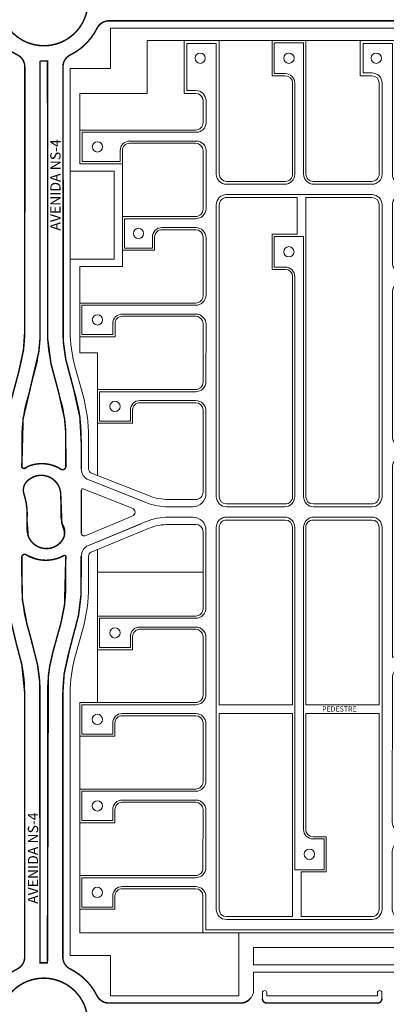
# Model space of a CAD drawing. Units: millimetres. Extents: x 0 to 11319, y 0 to 37596.
# Drawn here: x 6029 to 6278, y 14519 to 15191 of the extents above; entities that cross this region are included whole.
import ezdxf

# ---------------------------------------------------------------- set-up
doc = ezdxf.new("R2010")
doc.units = ezdxf.units.MM
for name, color, linetype in [('Edificações', 7, 'Continuous'), ('Trecho_Varrião LOs', 230, 'Continuous'), ('Trecho_varrição NSs', 230, 'Continuous')]:
    doc.layers.add(name, color=color, linetype=linetype)
for name, color, linetype, lineweight in [('MEIO_FIO', 8, 'Continuous', 15), ('NOME_AVENIDA', 7, 'Continuous', 0), ('QUADRA_INTERNA', 8, 'Continuous', 20)]:
    doc.layers.add(name, color=color, linetype=linetype, lineweight=lineweight)
doc.styles.get("Standard").update_dxf_attribs({"font": 'arial.ttf'})
doc.styles.add('TEXTO', font='simplex.shx')

# ---------------------------------------------------------------- blocks, each defined once
blk = doc.blocks.new('ARSE 112-flat-1')
at = {"layer": 'MEIO_FIO', "ltscale": 2}
for p, q in [((107916.6, 45920.98), (107916.61, 45952.98)), ((107936.61, 45952.98), (107916.61, 45952.98)), ((107936.6, 45863.98), (107936.61, 45952.98)), ((107976.11, 45932.48), (107976.11, 45953.48)), ((107996.11, 45953.47), (107976.11, 45953.48)), ((107996.1, 45863.97), (107996.11, 45953.47)), ((108056.61, 45952.97), (108036.61, 45952.97)), ((108036.61, 45932.97), (108036.61, 45952.97)), ((108056.6, 45863.97), (108056.61, 45952.97)), ((108118.11, 45953.46), (108098.11, 45953.46)), ((108098.11, 45932.46), (108098.11, 45953.46)), ((108118.1, 45863.96), (108118.11, 45953.46)), ((108173.11, 45953.45), (108155.11, 45953.46)), ((108155.11, 45932.46), (108155.11, 45953.46)), ((108173.1, 45863.95), (108173.11, 45953.45)), ((108228.11, 45953.45), (108210.11, 45953.45)), ((108210.11, 45932.45), (108210.11, 45953.45)), ((108228.1, 45863.95), (108228.11, 45953.45)), ((108288.61, 45952.94), (108268.61, 45952.94)), ((108268.61, 45932.94), (108268.61, 45952.94)), ((108288.61, 45952.94), (108288.6, 45863.94)), ((108329.11, 45953.43), (108329.11, 45932.43)), ((108348.11, 45953.43), (108329.11, 45953.43)), ((108348.11, 45953.43), (108348.1, 45863.93)), ((108388.61, 45952.93), (108388.61, 45932.93)), ((108408.61, 45952.92), (108388.61, 45952.93)), ((108408.61, 45952.92), (108408.6, 45899.42)), ((107983.61, 45932.48), (107976.11, 45932.48)), ((108042.61, 45932.97), (108036.61, 45932.97)), ((108105.61, 45932.46), (108098.11, 45932.46)), ((108160.61, 45932.45), (108155.11, 45932.46)), ((108215.61, 45932.45), (108210.11, 45932.45)), ((108274.61, 45932.94), (108268.61, 45932.94)), ((108342.11, 45932.43), (108329.11, 45932.43)), ((108342.11, 45932.43), (108342.1, 45863.93)), ((108394.61, 45932.93), (108388.61, 45932.93)), ((107990.1, 45863.97), (107990.1, 45925.97)), ((108049.6, 45863.97), (108049.6, 45925.97)), ((108112.1, 45863.96), (108112.1, 45925.96)), ((108167.1, 45863.95), (108167.1, 45925.95)), ((108222.1, 45863.95), (108222.1, 45925.95)), ((108281.6, 45925.94), (108281.6, 45863.94)), ((108401.6, 45925.93), (108401.6, 45863.93)), ((107922.6, 45920.98), (107916.6, 45920.98)), ((107929.6, 45898.98), (107929.6, 45913.98)), ((108472.1, 45906.42), (108472.1, 45898.92)), ((108493.1, 45906.41), (108472.1, 45906.42)), ((108493.1, 45906.41), (108493.1, 45886.41)), ((107923.1, 45892.48), (107845.1, 45892.49)), ((107845.1, 45872.49), (107845.1, 45892.49)), ((108465.6, 45892.42), (108415.6, 45892.42)), ((107923.1, 45886.48), (107877.6, 45886.49)), ((108493.1, 45886.41), (108415.6, 45886.42)), ((107871.1, 45872.49), (107871.1, 45879.99)), ((107929.59, 45840.48), (107929.6, 45879.98)), ((108408.6, 45879.42), (108408.59, 45840.42)), ((107871.1, 45872.49), (107845.1, 45872.49)), ((107983.1, 45856.98), (107943.6, 45856.98)), ((108042.6, 45856.97), (108003.1, 45856.97)), ((108105.1, 45856.96), (108063.6, 45856.97)), ((108160.1, 45856.95), (108125.1, 45856.96)), ((108215.1, 45856.95), (108180.1, 45856.95)), ((108274.6, 45856.94), (108235.1, 45856.95)), ((108335.1, 45856.93), (108295.6, 45856.94)), ((108394.6, 45856.93), (108355.1, 45856.93)), ((108042.6, 45849.97), (107943.6, 45849.98)), ((108274.6, 45849.94), (108063.6, 45849.97)), ((108394.6, 45849.93), (108295.6, 45849.94)), ((108472.1, 45847.42), (108472.09, 45839.92)), ((108493.1, 45847.41), (108472.1, 45847.42)), ((108493.1, 45847.41), (108493.09, 45827.41)), ((107936.57, 45643.98), (107936.59, 45842.98)), ((108049.57, 45643.97), (108049.59, 45842.97)), ((108056.59, 45803.47), (108056.59, 45842.97)), ((108281.59, 45842.94), (108281.58, 45744.44)), ((108288.59, 45842.94), (108288.57, 45643.94)), ((108401.59, 45842.93), (108401.57, 45643.93)), ((107922.59, 45833.48), (107874.09, 45833.49)), ((107874.09, 45813.49), (107874.09, 45833.49)), ((108465.59, 45833.42), (108415.59, 45833.42)), ((107922.59, 45827.48), (107899.59, 45827.49)), ((108493.09, 45827.41), (108415.59, 45827.42)), ((107893.09, 45813.49), (107893.09, 45820.99)), ((107929.59, 45781.48), (107929.59, 45820.48)), ((107976.09, 45800.48), (107976.09, 45821.48)), ((107996.09, 45821.47), (107976.09, 45821.48)), ((107996.07, 45643.97), (107996.09, 45821.47)), ((108348.09, 45821.43), (108328.09, 45821.43)), ((108328.09, 45821.43), (108328.09, 45800.43)), ((108348.09, 45821.43), (108348.07, 45643.93)), ((108408.59, 45820.42), (108408.59, 45781.42)), ((107893.09, 45813.49), (107874.09, 45813.49)), ((107983.59, 45800.48), (107976.09, 45800.48)), ((108228.97, 45802.45), (108221.07, 45802.45)), ((108228.97, 45802.45), (108234.09, 45797.32)), ((108335.59, 45800.43), (108328.09, 45800.43)), ((107990.07, 45643.97), (107990.09, 45793.97)), ((108214.59, 45796.45), (108063.59, 45796.47)), ((108234.09, 45797.32), (108234.09, 45788.43)), ((108342.09, 45793.93), (108342.07, 45643.93)), ((108103.09, 45790.46), (108063.59, 45790.47)), ((108215.59, 45790.45), (108123.09, 45790.46)), ((108472.09, 45788.42), (108472.09, 45780.92)), ((108493.09, 45788.41), (108472.09, 45788.42)), ((108493.09, 45788.41), (108493.09, 45768.41)), ((108056.58, 45684.97), (108056.59, 45783.47)), ((108110.09, 45783.46), (108110.08, 45745.96)), ((108116.09, 45783.46), (108116.08, 45743.96)), ((108222.09, 45783.95), (108222.08, 45743.95)), ((108228.09, 45781.95), (108228.08, 45743.95)), ((107845.08, 45754.49), (107845.09, 45774.49)), ((107922.59, 45774.48), (107845.09, 45774.49)), ((108465.59, 45774.42), (108415.59, 45774.42)), ((107922.59, 45768.48), (107872.59, 45768.49)), ((108493.09, 45768.41), (108415.59, 45768.42)), ((107866.08, 45754.49), (107866.09, 45761.99)), ((107929.58, 45722.48), (107929.59, 45761.48)), ((108408.58, 45761.42), (108408.58, 45722.42)), ((107866.08, 45754.49), (107845.08, 45754.49)), ((108104.08, 45730.58), (108104.08, 45739.48)), ((108215.58, 45737.45), (108122.58, 45737.46)), ((108274.58, 45731.44), (108123.58, 45731.46)), ((108274.58, 45737.44), (108234.58, 45737.45)), ((108109.2, 45725.46), (108104.08, 45730.58)), ((108117.1, 45725.46), (108109.2, 45725.46)), ((108281.58, 45724.44), (108281.58, 45684.94)), ((108481.08, 45729.42), (108460.08, 45729.42)), ((108460.08, 45729.42), (108460.08, 45721.92)), ((108481.08, 45729.42), (108481.08, 45709.42)), ((107922.58, 45715.48), (107857.08, 45715.49)), ((107857.08, 45695.49), (107857.08, 45715.49)), ((108453.58, 45715.42), (108415.58, 45715.42)), ((107922.58, 45709.48), (107884.58, 45709.49)), ((108481.08, 45709.42), (108415.58, 45709.42)), ((107878.08, 45695.49), (107878.08, 45702.99)), ((107929.57, 45645.98), (107929.58, 45702.48)), ((108408.58, 45702.42), (108408.57, 45645.92)), ((107878.08, 45695.49), (107857.08, 45695.49)), ((108274.58, 45677.94), (108063.58, 45677.97)), ((108274.57, 45670.94), (108063.57, 45670.97)), ((108056.56, 45534.47), (108056.57, 45663.97)), ((108281.57, 45663.94), (108281.56, 45540.94)), ((107920.57, 45636.98), (107903.84, 45636.99)), ((107983.07, 45636.98), (107943.57, 45636.98)), ((108042.57, 45636.97), (108003.07, 45636.97)), ((108335.07, 45636.93), (108295.57, 45636.94)), ((108394.57, 45636.93), (108355.07, 45636.93)), ((108439.7, 45636.92), (108417.57, 45636.92)), ((107920.57, 45629.98), (107904.22, 45629.99)), ((107983.07, 45629.98), (107943.57, 45629.98)), ((108042.57, 45629.97), (108003.07, 45629.97)), ((108335.07, 45629.93), (108295.57, 45629.94)), ((108394.57, 45629.93), (108355.07, 45629.93)), ((108440.39, 45629.92), (108417.57, 45629.92)), ((107929.56, 45567.98), (107929.57, 45620.98)), ((107936.54, 45362.48), (107936.57, 45622.98)), ((107990.04, 45389.47), (107990.07, 45622.97)), ((107996.04, 45416.97), (107996.07, 45622.97)), ((108049.54, 45362.47), (108049.57, 45622.97)), ((108288.57, 45622.94), (108288.54, 45362.44)), ((108342.07, 45622.93), (108342.04, 45389.43)), ((108348.07, 45622.93), (108348.04, 45416.93)), ((108401.57, 45622.93), (108401.54, 45355.43)), ((108408.57, 45620.92), (108408.56, 45567.42)), ((108481.06, 45574.92), (108460.06, 45574.92)), ((108460.06, 45574.92), (108460.06, 45567.42)), ((108481.06, 45574.92), (108481.06, 45554.92)), ((107922.56, 45560.98), (107857.06, 45560.99)), ((107857.06, 45540.99), (107857.06, 45560.99)), ((108453.56, 45560.92), (108415.06, 45560.92)), ((107922.56, 45554.98), (107884.56, 45554.99)), ((108481.06, 45554.92), (108415.06, 45554.92)), ((107878.06, 45540.99), (107878.06, 45548.49)), ((107929.56, 45508.98), (107929.56, 45547.98)), ((108408.56, 45548.42), (108408.55, 45508.42)), ((107878.06, 45540.99), (107857.06, 45540.99)), ((108275.06, 45534.44), (108056.56, 45534.47)), ((108274.56, 45527.44), (108063.56, 45527.47)), ((108056.54, 45421.97), (108056.56, 45520.47)), ((108281.56, 45520.44), (108281.55, 45480.94)), ((108472.06, 45515.92), (108472.05, 45508.42)), ((108493.06, 45515.91), (108472.06, 45515.92)), ((108493.06, 45515.91), (108493.05, 45495.91)), ((107922.55, 45501.98), (107845.05, 45501.99)), ((107845.05, 45481.99), (107845.05, 45501.99)), ((107922.55, 45495.98), (107872.55, 45495.99)), ((108465.55, 45501.92), (108415.05, 45501.92)), ((108493.05, 45495.91), (108415.05, 45495.92)), ((107866.05, 45481.99), (107866.05, 45489.49)), ((108408.55, 45489.42), (108408.55, 45449.92)), ((107929.55, 45449.98), (107929.55, 45488.98)), ((107866.05, 45481.99), (107845.05, 45481.99)), ((108104.05, 45473.91), (108109.24, 45479.96)), ((108117.07, 45479.96), (108109.24, 45479.96)), ((108104.05, 45465.94), (108104.05, 45473.91)), ((108274.55, 45473.94), (108123.55, 45473.96)), ((108215.55, 45467.95), (108122.55, 45467.96)), ((108275.05, 45467.94), (108234.55, 45467.95)), ((108110.04, 45421.46), (108110.05, 45459.46)), ((108116.04, 45421.46), (108116.05, 45461.46)), ((108222.05, 45461.45), (108222.04, 45421.45)), ((108228.05, 45461.45), (108228.04, 45423.45)), ((108281.55, 45461.44), (108281.54, 45362.44)), ((108493.05, 45456.91), (108472.05, 45456.92)), ((108472.05, 45456.92), (108472.05, 45449.42)), ((108493.05, 45456.91), (108493.05, 45436.91)), ((107845.04, 45422.99), (107845.05, 45442.99)), ((107922.55, 45442.98), (107845.05, 45442.99)), ((108465.55, 45442.92), (108415.55, 45442.92)), ((107922.55, 45436.98), (107872.55, 45436.99)), ((108493.05, 45436.91), (108415.55, 45436.92)), ((107866.04, 45422.99), (107866.05, 45430.49)), ((107929.54, 45390.98), (107929.55, 45429.98)), ((108408.55, 45429.92), (108408.54, 45390.92)), ((107866.04, 45422.99), (107845.04, 45422.99)), ((108234.04, 45416.96), (108234.04, 45408.07)), ((108010.04, 45410.47), (108002.54, 45410.47)), ((108010.04, 45389.47), (108010.04, 45410.47)), ((108103.54, 45414.96), (108063.54, 45414.97)), ((108214.54, 45408.95), (108063.54, 45408.97)), ((108215.54, 45414.95), (108122.54, 45414.96)), ((108362.04, 45410.43), (108354.54, 45410.43)), ((108362.04, 45410.43), (108362.04, 45389.43)), ((108056.54, 45362.47), (108056.54, 45401.97)), ((108228.92, 45402.95), (108221.02, 45402.95)), ((108228.92, 45402.95), (108234.04, 45408.07)), ((108472.04, 45397.92), (108472.04, 45390.42)), ((108493.04, 45397.91), (108472.04, 45397.92)), ((108493.04, 45397.91), (108493.04, 45377.91)), ((108010.04, 45389.47), (107990.04, 45389.47)), ((108362.04, 45389.43), (108342.04, 45389.43)), ((107922.54, 45383.98), (107845.04, 45383.99)), ((107845.04, 45363.99), (107845.04, 45383.99)), ((108465.54, 45383.92), (108415.54, 45383.92)), ((107922.54, 45377.98), (107872.54, 45377.99)), ((108493.04, 45377.91), (108415.54, 45377.92)), ((107866.04, 45363.99), (107866.04, 45371.49)), ((107929.54, 45348.48), (107929.54, 45370.98)), ((108408.54, 45370.92), (108408.54, 45348.42)), ((107866.04, 45363.99), (107845.04, 45363.99)), ((107990.04, 45355.47), (107943.54, 45355.48)), ((108042.54, 45355.47), (107996.04, 45355.47)), ((108274.54, 45355.44), (108063.54, 45355.47)), ((108401.54, 45355.43), (108295.54, 45355.44)), ((108408.54, 45348.42), (107929.54, 45348.48))]:
    blk.add_line(p, q, dxfattribs=at)
for centre in [(107925.61, 45942.98), (107986.11, 45942.98), (108045.61, 45942.97), (108108.11, 45942.96), (108163.11, 45942.95), (108218.11, 45942.95), (108277.61, 45942.94), (108338.11, 45942.93), (108397.61, 45942.93), (108482.6, 45896.42), (107855.6, 45882.49), (108482.59, 45837.42), (107883.59, 45823.49), (107986.09, 45810.98), (108338.09, 45810.93), (108482.59, 45778.42), (107855.59, 45764.49), (108470.58, 45719.42), (107867.58, 45705.49), (108470.56, 45564.92), (107867.56, 45550.99), (108482.55, 45505.92), (107855.55, 45491.99), (108482.55, 45446.92), (107855.55, 45432.99), (108000.04, 45399.97), (108352.04, 45399.93), (108482.54, 45387.92), (107855.54, 45373.99)]:
    blk.add_circle(centre, 3.5, dxfattribs=at)
for centre, radius, start, end in [((107983.6, 45925.98), 6.5, 359.99318, 89.99313), ((108042.6, 45925.97), 7, 359.99318, 89.99313), ((108105.6, 45925.96), 6.5, 359.99318, 89.99313), ((108160.6, 45925.95), 6.5, 359.99318, 89.99313), ((108215.6, 45925.95), 6.5, 359.99318, 89.99313), ((108274.6, 45925.94), 7, 359.99318, 89.99313), ((108394.6, 45925.93), 7, 359.99318, 89.99313), ((107922.6, 45913.98), 7, 359.99318, 89.99313), ((107923.1, 45898.98), 6.5, 269.99313, 359.99318), ((108415.6, 45899.42), 7, 179.99318, 269.99313), ((108465.6, 45898.92), 6.5, 269.99313, 359.99318), ((107877.6, 45879.99), 6.5, 89.99313, 179.99318), ((107923.1, 45879.98), 6.5, 359.99318, 89.99313), ((108415.6, 45879.42), 7, 89.99313, 179.99318), ((107943.6, 45863.98), 7, 179.99318, 269.99313), ((107983.1, 45863.98), 7, 269.99313, 359.99318), ((108003.1, 45863.97), 7, 179.99318, 269.99313), ((108042.6, 45863.97), 7, 269.99313, 359.99318), ((108063.6, 45863.97), 7, 179.99318, 269.99313), ((108105.1, 45863.96), 7, 269.99313, 359.99318), ((108125.1, 45863.96), 7, 179.99318, 269.99313), ((108160.1, 45863.95), 7, 269.99313, 359.99318), ((108180.1, 45863.95), 7, 179.99318, 269.99313), ((108215.1, 45863.95), 7, 269.99313, 359.99318), ((108235.1, 45863.95), 7, 179.99318, 269.99313), ((108274.6, 45863.94), 7, 269.99313, 359.99318), ((108295.6, 45863.94), 7, 179.99318, 269.99313), ((108335.1, 45863.93), 7, 269.99313, 359.99318), ((108355.1, 45863.93), 7, 179.99318, 269.99313), ((108394.6, 45863.93), 7, 269.99313, 359.99318), ((107943.59, 45842.98), 7, 89.99313, 179.99318), ((108042.59, 45842.97), 7, 359.99318, 89.99313), ((108063.59, 45842.97), 7, 89.99313, 179.99318), ((108274.59, 45842.94), 7, 359.99318, 89.99313), ((108295.59, 45842.94), 7, 89.99313, 179.99318), ((108394.59, 45842.93), 7, 359.99318, 89.99313), ((107922.59, 45840.48), 7, 269.99313, 359.99318), ((108415.59, 45840.42), 7, 179.99318, 269.99313), ((108465.59, 45839.92), 6.5, 269.99313, 359.99318), ((107899.59, 45820.99), 6.5, 89.99313, 179.99318), ((107922.59, 45820.48), 7, 359.99318, 89.99313), ((108415.59, 45820.42), 7, 89.99313, 179.99318), ((107983.59, 45793.98), 6.5, 359.99318, 89.99313), ((108063.59, 45803.47), 7, 179.99318, 269.99313), ((108214.59, 45802.95), 6.5, 269.99313, 355.5814), ((108335.59, 45793.93), 6.5, 359.99318, 89.99313), ((108063.59, 45783.47), 7, 89.99313, 179.99318), ((108103.09, 45783.46), 7, 359.99318, 89.99313), ((108123.09, 45783.46), 7, 89.99313, 179.99318), ((108215.59, 45783.95), 6.5, 359.99318, 89.99313), ((108234.59, 45781.95), 6.5, 94.40491, 179.99318), ((107922.59, 45781.48), 7, 269.99313, 359.99318), ((108415.59, 45781.42), 7, 179.99318, 269.99313), ((108465.59, 45780.92), 6.5, 269.99313, 359.99318), ((107872.59, 45761.99), 6.5, 89.99313, 179.99318), ((107922.59, 45761.48), 7, 359.99318, 89.99313), ((108415.58, 45761.42), 7, 89.99313, 179.99318), ((108103.58, 45745.96), 6.5, 274.40615, 359.99318), ((108274.58, 45744.44), 7, 269.99313, 359.99318), ((108122.58, 45743.96), 6.5, 179.99318, 269.99313), ((108215.58, 45743.95), 6.5, 269.99313, 359.99318), ((108234.58, 45743.95), 6.5, 179.99318, 269.99313), ((108123.58, 45724.96), 6.5, 89.99313, 175.5814), ((108274.58, 45724.44), 7, 359.99318, 89.99313), ((107922.58, 45722.48), 7, 269.99313, 359.99318), ((108415.58, 45722.42), 7, 179.99318, 269.99313), ((108453.58, 45721.92), 6.5, 269.99313, 359.99318), ((107884.58, 45702.99), 6.5, 89.99313, 179.99318), ((107922.58, 45702.48), 7, 359.99318, 89.99313), ((108415.58, 45702.42), 7, 89.99313, 179.99318), ((108063.58, 45684.97), 7, 179.99318, 269.99313), ((108274.58, 45684.94), 7, 269.99313, 359.99318), ((108063.57, 45663.97), 7, 89.99313, 179.99318), ((108274.57, 45663.94), 7, 359.99318, 89.99313), ((107920.57, 45645.98), 9, 269.99313, 359.99318), ((107943.57, 45643.98), 7, 179.99318, 269.99313), ((107983.07, 45643.98), 7, 269.99313, 359.99318), ((108003.07, 45643.97), 7, 179.99318, 269.99313), ((108042.57, 45643.97), 7, 269.99313, 359.99318), ((108295.57, 45643.94), 7, 179.99318, 269.9932), ((108335.07, 45643.93), 7, 269.9932, 359.99318), ((108355.07, 45643.93), 7, 179.99318, 269.9932), ((108394.57, 45643.93), 7, 269.9932, 359.99318), ((108417.57, 45645.92), 9, 179.99318, 269.9932), ((107920.57, 45620.98), 9, 359.99318, 89.99313), ((107943.57, 45622.98), 7, 89.99313, 179.99318), ((107983.07, 45622.98), 7, 359.99318, 89.99313), ((108003.07, 45622.97), 7, 89.99313, 179.99318), ((108042.57, 45622.97), 7, 359.99318, 89.99313), ((108295.57, 45622.94), 7, 89.9932, 179.99318), ((108335.07, 45622.93), 7, 359.99318, 89.9932), ((108355.07, 45622.93), 7, 89.9932, 179.99318), ((108394.57, 45622.93), 7, 359.99318, 89.9932), ((108417.57, 45620.92), 9, 89.9932, 179.99318), ((107922.56, 45567.98), 7, 269.99313, 359.99318), ((108415.06, 45567.42), 6.5, 179.99318, 269.99313), ((108453.56, 45567.42), 6.5, 269.99313, 359.99318), ((107884.56, 45548.49), 6.5, 89.99313, 179.99318), ((107922.56, 45547.98), 7, 359.99318, 89.99313), ((108415.06, 45548.42), 6.5, 89.99313, 179.99318), ((108275.06, 45540.94), 6.5, 269.99313, 359.99318), ((108063.56, 45520.47), 7, 89.99313, 179.99318), ((108274.56, 45520.44), 7, 359.99318, 89.99313), ((107922.56, 45508.98), 7, 269.99313, 359.99318), ((108415.05, 45508.42), 6.5, 179.99318, 269.99313), ((108465.55, 45508.42), 6.5, 269.99313, 359.99318), ((107872.55, 45489.49), 6.5, 89.99313, 179.99318), ((107922.55, 45488.98), 7, 359.99318, 89.99313), ((108415.05, 45489.42), 6.5, 89.99313, 179.99318), ((108123.55, 45480.46), 6.5, 184.40485, 269.99313), ((108274.55, 45480.94), 7, 269.99313, 359.99318), ((108103.55, 45459.46), 6.5, 359.99318, 85.58146), ((108122.55, 45461.46), 6.5, 89.99313, 179.99318), ((108215.55, 45461.45), 6.5, 359.99318, 89.99313), ((108234.55, 45461.45), 6.5, 89.99313, 179.99318), ((108275.05, 45461.44), 6.5, 359.99318, 89.99313), ((107922.55, 45449.98), 7, 269.99313, 359.99318), ((108415.55, 45449.92), 7, 179.99318, 269.99313), ((108465.55, 45449.42), 6.5, 269.99313, 359.99318), ((107872.55, 45430.49), 6.5, 89.99313, 179.99318), ((107922.55, 45429.98), 7, 359.99318, 89.99313), ((108415.55, 45429.92), 7, 89.99313, 179.99318), ((108063.54, 45421.97), 7, 179.99318, 269.99313), ((108234.54, 45423.45), 6.5, 179.99318, 265.58146), ((108002.54, 45416.97), 6.5, 179.99318, 269.99313), ((108103.54, 45421.46), 6.5, 269.99313, 359.99318), ((108122.54, 45421.46), 6.5, 179.99318, 269.99313), ((108215.54, 45421.45), 6.5, 269.99313, 359.99318), ((108354.54, 45416.93), 6.5, 179.99318, 269.99313), ((108063.54, 45401.97), 7, 89.99313, 179.99318), ((108214.54, 45402.45), 6.5, 4.40485, 89.99313), ((107922.54, 45390.98), 7, 269.99313, 359.99318), ((108415.54, 45390.92), 7, 179.99318, 269.99313), ((108465.54, 45390.42), 6.5, 269.99313, 359.99318), ((107872.54, 45371.49), 6.5, 89.99313, 179.99318), ((107922.54, 45370.98), 7, 359.99318, 89.99313), ((108415.54, 45370.92), 7, 89.99313, 179.99318), ((107943.54, 45362.48), 7, 179.99318, 269.99313), ((108042.54, 45362.47), 7, 269.99313, 359.99318), ((108063.54, 45362.47), 7, 179.99318, 269.99313), ((108274.54, 45362.44), 7, 269.99313, 359.99318), ((108295.54, 45362.44), 7, 179.99318, 269.99313)]:
    blk.add_arc(centre, radius, start, end, dxfattribs=at)

msp = doc.modelspace()

# ---------------------------------------------------------------- linework, layer by layer
at = {"layer": 'MEIO_FIO', "ltscale": 2}
for p, q in [((6089.4, 15190.06), (6700.71, 15189.99)), ((6032.03, 14978.24), (6032.05, 15158.72)), ((6042.53, 14978.24), (6042.55, 15162.64)), ((6042.53, 14978.24), (6042.55, 15162.64)), ((6047.53, 14978.41), (6047.55, 15162.64)), ((6047.53, 14978.41), (6047.55, 15162.64)), ((6058.03, 14978.41), (6058.05, 15158.72)), ((6023.3, 14933.79), (6028.62, 14953.07)), ((6056.62, 14931.16), (6051.31, 14950.45)), ((6056.62, 14931.16), (6051.31, 14950.45)), ((6061.43, 14953.23), (6066.74, 14933.95)), ((6061.43, 14953.23), (6066.74, 14933.95)), ((6033.43, 14931), (6038.74, 14950.28)), ((6033.43, 14931), (6038.74, 14950.28)), ((6030.02, 14905.83), (6030.02, 14885.83)), ((6030.02, 14905.83), (6030.02, 14885.83)), ((6060.02, 14905.99), (6060.02, 14885.99)), ((6060.02, 14905.99), (6060.02, 14885.99)), ((6070.52, 14905.99), (6070.52, 14884.36)), ((6070.52, 14905.99), (6070.52, 14884.36)), ((6035.13, 14886.45), (6031.4, 14884.9)), ((6035.13, 14886.45), (6031.4, 14884.9)), ((6051.05, 14886.58), (6057.28, 14884.13)), ((6051.05, 14886.58), (6057.28, 14884.13)), ((6075.58, 14876.92), (6111.31, 14862.84)), ((6075.58, 14876.92), (6115.12, 14861.34)), ((6070.51, 14840.72), (6070.51, 14869.92)), ((6070.51, 14840.72), (6070.51, 14869.92)), ((6071.88, 14870.85), (6105.27, 14857.7)), ((6071.88, 14870.85), (6105.27, 14857.7)), ((6056.51, 14866.81), (6056.51, 14854.56)), ((6056.51, 14866.81), (6056.51, 14854.56)), ((6033.51, 14843.32), (6033.51, 14855.58)), ((6033.51, 14843.32), (6033.51, 14855.58)), ((6073.28, 14838.87), (6105.31, 14852.14)), ((6073.28, 14838.87), (6105.31, 14852.14)), ((6114.86, 14848.51), (6075.45, 14832.19)), ((6111.24, 14847.01), (6075.45, 14832.19)), ((6030.01, 14804.14), (6030.01, 14824.14)), ((6030.01, 14804.14), (6030.01, 14824.14)), ((6038.97, 14823.54), (6032.74, 14826)), ((6038.97, 14823.54), (6032.74, 14826)), ((6054.89, 14823.68), (6058.63, 14825.23)), ((6054.89, 14823.68), (6058.63, 14825.23)), ((6060.01, 14804.3), (6060.01, 14824.3)), ((6060.01, 14804.3), (6060.01, 14824.3)), ((6070.51, 14824.8), (6070.51, 14804.3)), ((6070.51, 14824.8), (6070.51, 14804.3)), ((6033.41, 14778.97), (6038.72, 14759.68)), ((6033.41, 14778.97), (6038.72, 14759.68)), ((6056.6, 14779.13), (6051.28, 14759.85)), ((6056.6, 14779.13), (6051.28, 14759.85)), ((6066.72, 14776.34), (6061.41, 14757.06)), ((6066.72, 14776.34), (6061.41, 14757.06)), ((6032, 14731.72), (6031.98, 14551.41)), ((6042.5, 14731.72), (6042.48, 14547.49)), ((6042.5, 14731.72), (6042.48, 14547.49)), ((6047.5, 14731.89), (6047.48, 14547.49)), ((6047.5, 14731.89), (6047.48, 14547.49)), ((6058, 14731.89), (6057.98, 14551.41)), ((6058, 14731.89), (6057.98, 14551.41)), ((6221.98, 14577.04), (6215.98, 14577.04)), ((6187.97, 14529.05), (6187.98, 14541.05)), ((6187.97, 14529.05), (6187.98, 14541.05)), ((6283.86, 14541.04), (6187.98, 14541.05)), ((6283.86, 14541.04), (6187.98, 14541.05)), ((6193.97, 14523.05), (6193.97, 14527.05)), ((6193.97, 14523.05), (6193.97, 14527.05)), ((6196.97, 14525.05), (6196.97, 14527.05)), ((6196.97, 14525.05), (6196.97, 14527.05)), ((6272.37, 14525.04), (6196.97, 14525.05)), ((6272.37, 14525.04), (6196.97, 14525.05)), ((6272.37, 14525.04), (6272.37, 14527.04)), ((6272.37, 14525.04), (6272.37, 14527.04)), ((6275.37, 14523.04), (6275.37, 14527.04)), ((6275.37, 14523.04), (6275.37, 14527.04)), ((6178.97, 14520.05), (6089.31, 14520.06)), ((6272.37, 14520.04), (6196.97, 14520.05)), ((6272.37, 14520.04), (6196.97, 14520.05))]:
    msp.add_line(p, q, dxfattribs=at)
at = {"layer": 'MEIO_FIO'}
for points in [[(6047.53, 14978.41, 0.067324), (6051.31, 14950.45, 0.067324)], [(6047.53, 14978.41, 0.067324), (6051.31, 14950.45, 0.067324)], [(6060.02, 14905.99, 0.067324), (6056.62, 14931.16, 0.067324)], [(6060.02, 14905.99, 0.067324), (6056.62, 14931.16, 0.067324)], [(6030.02, 14885.83, 0.534517), (6031.4, 14884.9, 0.534517)], [(6030.02, 14885.83, 0.534517), (6031.4, 14884.9, 0.534517)], [(6051.05, 14886.58, 0.194379), (6035.13, 14886.45, 0.194379)], [(6051.05, 14886.58, 0.194379), (6035.13, 14886.45, 0.194379)], [(6057.28, 14884.13, 0.528907), (6060.02, 14885.99, 0.528907)], [(6057.28, 14884.13, 0.528907), (6060.02, 14885.99, 0.528907)], [(6056.51, 14866.81, 0.732581), (6032.42, 14874.43, 0.732581)], [(6056.51, 14866.81, 0.732581), (6032.42, 14874.43, 0.732581)], [(6032.42, 14874.43, 0.24372), (6031.47, 14867.37, 0.24372)], [(6032.42, 14874.43, 0.24372), (6031.47, 14867.37, 0.24372)], [(6071.88, 14870.85, 0.528907), (6070.51, 14869.92, 0.528907)], [(6071.88, 14870.85, 0.528907), (6070.51, 14869.92, 0.528907)], [(6033.51, 14855.57, 0.086132), (6031.47, 14867.37, 0.086132)], [(6033.51, 14855.57, 0.086132), (6031.47, 14867.37, 0.086132)], [(6105.31, 14852.14, 0.674511), (6105.27, 14857.7, 0.674511)], [(6105.31, 14852.14, 0.674511), (6105.27, 14857.7, 0.674511)], [(6056.51, 14854.56, 0.086132), (6058.56, 14842.76, 0.086132)], [(6056.51, 14854.56, 0.086132), (6058.56, 14842.76, 0.086132)], [(6033.51, 14843.32, 0.732581), (6057.6, 14835.69, 0.732581)], [(6033.51, 14843.32, 0.732581), (6057.6, 14835.69, 0.732581)], [(6057.6, 14835.69, 0.24372), (6058.56, 14842.76, 0.24372)], [(6057.6, 14835.69, 0.24372), (6058.56, 14842.76, 0.24372)], [(6070.51, 14840.72, 0.534517), (6073.28, 14838.87, 0.534517)], [(6070.51, 14840.72, 0.534517), (6073.28, 14838.87, 0.534517)], [(6075.45, 14832.19, 0.303347), (6070.51, 14824.8, 0.303347)], [(6032.74, 14826, 0.528907), (6030.01, 14824.14, 0.528907)], [(6032.74, 14826, 0.528907), (6030.01, 14824.14, 0.528907)], [(6038.97, 14823.54, 0.194379), (6054.89, 14823.68, 0.194379)], [(6038.97, 14823.54, 0.194379), (6054.89, 14823.68, 0.194379)], [(6060.01, 14824.3, 0.534517), (6058.63, 14825.23, 0.534517)], [(6060.01, 14824.3, 0.534517), (6058.63, 14825.23, 0.534517)], [(6030.01, 14804.14, 0.067324), (6033.41, 14778.97, 0.067324)], [(6030.01, 14804.14, 0.067324), (6033.41, 14778.97, 0.067324)], [(6042.5, 14731.72, 0.067324), (6038.72, 14759.68, 0.067324)], [(6042.5, 14731.72, 0.067324), (6038.72, 14759.68, 0.067324)]]:
    msp.add_lwpolyline(points, format="xyb", dxfattribs=at)
at = {"layer": 'MEIO_FIO', "ltscale": 2}
for centre in [(6045.05, 15203.06), (6045.05, 15203.06), (6044.97, 14507.06)]:
    msp.add_circle(centre, 30, dxfattribs=at)
for centre, radius, start, end in [((6089.39, 15181.06), 9, 89.99311, 153.60531), ((6089.39, 15181.06), 9, 89.99313, 153.60543), ((6089.39, 15181.06), 9, 89.99311, 153.60531), ((6045.05, 15203.06), 40.5, 296.38108, 333.60531), ((6023.05, 15158.72), 9, 359.99316, 63.60553), ((6067.05, 15158.72), 9, 116.38108, 179.99312), ((6067.05, 15158.72), 9, 116.38113, 179.99316), ((6067.05, 15158.72), 9, 116.38138, 179.99313), ((6045.05, 15203.06), 40.5, 266.45427, 273.53232), ((6045.05, 15203.06), 40.5, 266.45432, 273.53237), ((6045.05, 15203.06), 40.5, 266.45459, 273.53265), ((5937.28, 14978.25), 94.75, 344.58686, 359.99316), ((5937.28, 14978.25), 105.25, 344.58686, 359.99316), ((5937.28, 14978.25), 105.25, 344.58683, 359.99313), ((6152.78, 14978.39), 94.75, 179.99316, 195.39946), ((6152.78, 14978.39), 94.75, 179.99313, 195.39942), ((6124.77, 14905.81), 94.75, 164.58686, 179.99316), ((6124.77, 14905.81), 94.75, 164.58683, 179.99313), ((5965.27, 14906), 105.25, 359.99316, 15.39946), ((5965.27, 14906), 105.25, 359.99313, 15.39942), ((6078.52, 14884.36), 8, 179.99316, 248.49316), ((6078.52, 14884.36), 8, 179.99313, 248.49313), ((6129.79, 14898.55), 40, 248.49447, 269.99313), ((6130.16, 14811.55), 40, 89.99313, 112.49411), ((5965.26, 14804.31), 94.75, 344.58686, 359.99316), ((5965.26, 14804.31), 94.75, 344.58683, 359.99313), ((5965.26, 14804.31), 105.25, 344.58686, 359.99316), ((5965.26, 14804.31), 105.25, 344.58683, 359.99313), ((5937.25, 14731.73), 94.75, 359.99316, 15.39946), ((6152.75, 14731.88), 105.25, 164.58686, 179.99316), ((6152.75, 14731.88), 105.25, 164.58683, 179.99313), ((6152.75, 14731.88), 94.75, 164.58686, 179.99316), ((6152.75, 14731.88), 94.75, 164.58683, 179.99313), ((6022.98, 14551.41), 9, 296.38113, 359.99316), ((6044.97, 14507.06), 40.5, 86.45432, 93.53237), ((6044.97, 14507.06), 40.5, 86.45459, 93.53265), ((6044.97, 14506.97), 40.5, 86.45452, 93.53258), ((6066.98, 14551.4), 9, 179.99313, 243.60578), ((6044.97, 14507.06), 40.5, 26.38207, 63.60578), ((6178.97, 14529.05), 9, 269.99308, 359.99279), ((6178.97, 14529.05), 9, 269.99308, 359.99279), ((6195.47, 14527.05), 1.5, 359.99281, 179.99281), ((6195.47, 14527.05), 1.5, 359.99281, 179.99281), ((6273.87, 14527.04), 1.5, 359.99281, 179.99281), ((6273.87, 14527.04), 1.5, 359.99281, 179.99281), ((6089.27, 14529.06), 9, 206.49868, 269.99308), ((6089.32, 14529.06), 9, 206.38207, 269.99308), ((6196.97, 14523.05), 3, 179.99279, 269.99281), ((6196.97, 14523.05), 3, 179.99279, 269.99281), ((6272.37, 14523.04), 3, 269.99281, 359.99279), ((6272.37, 14523.04), 3, 269.99281, 359.99279)]:
    msp.add_arc(centre, radius, start, end, dxfattribs=at)
at = {"layer": 'QUADRA_INTERNA', "ltscale": 2}
for p, q in [((6090.55, 15185.06), (6090.55, 15157.56)), ((6090.55, 15185.06), (6699.55, 15184.99)), ((6090.55, 15157.56), (6090.55, 15185.06)), ((6115.55, 15140.56), (6115.55, 15176.56)), ((6661.55, 15176.49), (6115.55, 15176.56)), ((6140.55, 15140.55), (6140.55, 15176.55)), ((6164.54, 15085.55), (6164.55, 15176.55)), ((6200.55, 15152.55), (6200.55, 15176.55)), ((6223.54, 15085.54), (6223.55, 15176.54)), ((6260.55, 15152.54), (6260.55, 15176.54)), ((6063.03, 14978.41), (6063.05, 15157.56)), ((6090.55, 15157.56), (6063.05, 15157.56)), ((6063.05, 15157.56), (6090.55, 15157.56)), ((6209.55, 15152.54), (6200.55, 15152.55)), ((6268.55, 15152.54), (6260.55, 15152.54)), ((6214.54, 15085.54), (6214.55, 15147.54)), ((6273.54, 15085.54), (6273.55, 15147.54)), ((6069.54, 15092.56), (6069.55, 15140.56)), ((6115.55, 15140.56), (6069.55, 15140.56)), ((6148.55, 15140.55), (6140.55, 15140.55)), ((6153.54, 15120.55), (6153.55, 15135.55)), ((6148.54, 15115.55), (6069.54, 15115.56)), ((6148.54, 15106.55), (6103.54, 15106.56)), ((6098.53, 15022.56), (6098.54, 15101.56)), ((6153.54, 15061.55), (6153.54, 15101.55)), ((6098.54, 15092.56), (6069.54, 15092.56)), ((6093.04, 15087.56), (6063.04, 15087.56)), ((6093.03, 15027.56), (6093.04, 15087.56)), ((6209.54, 15080.54), (6169.54, 15080.55)), ((6268.54, 15080.54), (6228.54, 15080.54)), ((6164.51, 14865.55), (6164.54, 15064.55)), ((6217.54, 15069.54), (6169.54, 15069.55)), ((6217.54, 15044.54), (6217.54, 15069.54)), ((6223.51, 14865.54), (6223.54, 15069.54)), ((6268.54, 15069.54), (6223.54, 15069.54)), ((6273.51, 14865.54), (6273.54, 15064.54)), ((6148.54, 15056.55), (6098.54, 15056.56)), ((6148.54, 15047.55), (6125.54, 15047.55)), ((6200.53, 15020.55), (6200.54, 15044.55)), ((6217.54, 15044.54), (6200.54, 15044.55)), ((6120.53, 15033.56), (6120.54, 15042.56)), ((6153.53, 15002.55), (6153.54, 15042.55)), ((6120.53, 15033.56), (6098.53, 15033.56)), ((6093.03, 15027.56), (6063.03, 15027.56)), ((6098.53, 15022.56), (6069.53, 15022.56)), ((6069.53, 14963.56), (6069.53, 15022.56)), ((6209.53, 15020.54), (6200.53, 15020.55)), ((6214.51, 14865.54), (6214.53, 15015.54)), ((6148.53, 14997.55), (6069.53, 14997.56)), ((6148.53, 14988.55), (6098.53, 14988.56)), ((6093.53, 14974.56), (6093.53, 14983.56)), ((6153.52, 14943.55), (6153.53, 14983.55)), ((6093.53, 14974.56), (6069.53, 14974.56)), ((6081.53, 14963.56), (6069.53, 14963.56)), ((6081.52, 14879.96), (6081.53, 14963.56)), ((6066.25, 14954.56), (6071.56, 14935.28)), ((6148.52, 14938.55), (6081.52, 14938.56)), ((6105.52, 14915.56), (6105.52, 14924.56)), ((6148.52, 14929.55), (6110.52, 14929.56)), ((6153.51, 14868.55), (6153.52, 14924.55)), ((6105.52, 14915.56), (6081.52, 14915.56)), ((6075.52, 14905.99), (6075.52, 14884.36)), ((6077.42, 14881.57), (6116.96, 14865.99)), ((6148.51, 14863.55), (6129.78, 14863.55)), ((6209.51, 14860.54), (6169.51, 14860.55)), ((6268.51, 14860.54), (6228.51, 14860.54)), ((6116.77, 14843.89), (6077.36, 14827.57)), ((6148.51, 14846.55), (6130.16, 14846.55)), ((6164.5, 14723.55), (6164.51, 14844.55)), ((6209.51, 14849.54), (6169.51, 14849.55)), ((6214.5, 14723.54), (6214.51, 14844.54)), ((6223.5, 14723.54), (6223.51, 14844.54)), ((6268.51, 14849.54), (6228.51, 14849.54)), ((6273.5, 14723.54), (6273.51, 14844.54)), ((6153.5, 14789.05), (6153.51, 14841.55)), ((6081.5, 14725.06), (6081.51, 14829.29)), ((6153.51, 14814.05), (6081.51, 14814.06)), ((6148.5, 14784.05), (6081.5, 14784.06)), ((6105.5, 14761.06), (6105.5, 14770.06)), ((6148.5, 14775.05), (6110.5, 14775.06)), ((6153.5, 14730.05), (6153.5, 14770.05)), ((6105.5, 14761.06), (6081.5, 14761.06)), ((6063, 14731.89), (6062.98, 14552.56)), ((6069.48, 14568.06), (6069.5, 14725.06)), ((6148.5, 14725.05), (6069.5, 14725.06)), ((6214.5, 14723.54), (6164.5, 14723.55)), ((6273.5, 14723.54), (6223.5, 14723.54)), ((6148.5, 14716.05), (6098.5, 14716.06)), ((6164.48, 14584.05), (6164.5, 14717.55)), ((6214.5, 14717.54), (6164.5, 14717.55)), ((6214.48, 14579.04), (6214.5, 14717.54)), ((6223.49, 14638.54), (6223.5, 14717.54)), ((6273.5, 14717.54), (6223.5, 14717.54)), ((6273.48, 14584.04), (6273.5, 14717.54)), ((6093.49, 14702.06), (6093.5, 14711.06)), ((6153.49, 14671.05), (6153.5, 14711.05)), ((6093.49, 14702.06), (6069.49, 14702.06)), ((6148.49, 14666.05), (6069.49, 14666.06)), ((6148.49, 14657.05), (6098.49, 14657.06)), ((6093.49, 14643.06), (6093.49, 14652.06)), ((6153.48, 14612.05), (6153.49, 14652.05)), ((6093.49, 14643.06), (6069.49, 14643.06)), ((6237.49, 14633.54), (6228.49, 14633.54)), ((6237.48, 14609.54), (6237.49, 14633.54)), ((6237.48, 14609.54), (6220.48, 14609.54)), ((6220.48, 14579.04), (6220.48, 14609.54)), ((6148.48, 14607.05), (6069.48, 14607.06)), ((6148.48, 14598.05), (6098.48, 14598.06)), ((6093.48, 14584.06), (6093.48, 14593.06)), ((6153.48, 14568.05), (6153.48, 14593.05)), ((6093.48, 14584.06), (6069.48, 14584.06)), ((6214.48, 14579.04), (6169.48, 14579.05)), ((6268.48, 14579.04), (6220.48, 14579.04)), ((6720.48, 14567.98), (6069.48, 14568.06)), ((6177.98, 14568.05), (6177.97, 14525.05)), ((6187.98, 14546.05), (6187.98, 14558.05)), ((6283.98, 14558.04), (6187.98, 14558.05)), ((6090.48, 14552.56), (6062.98, 14552.56)), ((6090.48, 14552.56), (6090.47, 14525.06)), ((6283.98, 14546.04), (6187.98, 14546.05)), ((6177.97, 14525.05), (6090.47, 14525.06))]:
    msp.add_line(p, q, dxfattribs=at)
at = {"layer": 'QUADRA_INTERNA'}
msp.add_lwpolyline([(6077.36, 14827.57, 0.303347), (6075.51, 14824.8), (6075.51, 14804.3, -0.067324), (6071.54, 14775.01), (6066.23, 14755.73, 0.067324), (6063, 14731.89, 0.067324)], format="xyb", dxfattribs=at)
msp.add_lwpolyline([(6077.36, 14827.57, 0.303347), (6075.51, 14824.8), (6075.51, 14804.3, -0.067324), (6071.54, 14775.01), (6066.23, 14755.73, 0.067324), (6063, 14731.89, 0.067324)], format="xyb", dxfattribs=at)
at = {"layer": 'QUADRA_INTERNA', "ltscale": 2}
for centre, radius, start, end in [((6209.55, 15147.54), 5, 359.99318, 89.99313), ((6268.55, 15147.54), 5, 359.99318, 89.99313), ((6148.55, 15135.55), 5, 359.99318, 89.99313), ((6148.54, 15120.55), 5, 269.99313, 359.99318), ((6103.54, 15101.56), 5, 89.99313, 179.99318), ((6148.54, 15101.55), 5, 359.99318, 89.99313), ((6169.54, 15085.55), 5, 179.99318, 269.99313), ((6209.54, 15085.54), 5, 269.99313, 359.99318), ((6228.54, 15085.54), 5, 179.99318, 269.99313), ((6268.54, 15085.54), 5, 269.99313, 359.99318), ((6169.54, 15064.55), 5, 89.99313, 179.99318), ((6268.54, 15064.54), 5, 359.99318, 89.99313), ((6148.54, 15061.55), 5, 269.99313, 359.99318), ((6125.54, 15042.55), 5, 89.99313, 179.99318), ((6148.54, 15042.55), 5, 359.99318, 89.99313), ((6209.53, 15015.54), 5, 359.99318, 89.99313), ((6148.53, 15002.55), 5, 269.99313, 359.99318), ((6098.53, 14983.56), 5, 89.99313, 179.99318), ((6148.53, 14983.55), 5, 359.99318, 89.99313), ((6152.78, 14978.39), 89.75, 179.99316, 195.39946), ((6152.78, 14978.39), 89.75, 179.99313, 195.39942), ((6148.52, 14943.55), 5, 269.99313, 359.99318), ((5965.27, 14906), 110.25, 359.99313, 15.39942), ((6110.52, 14924.56), 5, 89.99313, 179.99318), ((6148.52, 14924.55), 5, 359.99318, 89.99313), ((6078.52, 14884.36), 3, 179.99313, 248.49228), ((6129.79, 14898.55), 35, 248.49447, 269.99313), ((6148.51, 14868.55), 5, 269.99313, 359.99318), ((6169.51, 14865.55), 5, 179.99318, 269.99313), ((6209.51, 14865.54), 5, 269.99313, 359.99318), ((6228.51, 14865.54), 5, 179.99318, 269.99313), ((6268.51, 14865.54), 5, 269.99313, 359.99318), ((6130.16, 14811.55), 35, 89.99313, 112.49411), ((6148.51, 14841.55), 5, 359.99318, 89.99313), ((6169.51, 14844.55), 5, 89.99313, 179.99318), ((6209.51, 14844.54), 5, 359.99318, 89.99313), ((6228.51, 14844.54), 5, 89.99313, 179.99318), ((6268.51, 14844.54), 5, 359.99318, 89.99313), ((6148.5, 14789.05), 5, 269.99313, 359.99318), ((6110.5, 14770.06), 5, 89.99313, 179.99318), ((6148.5, 14770.05), 5, 359.99318, 89.99313), ((6148.5, 14730.05), 5, 269.99313, 359.99318), ((6098.5, 14711.06), 5, 89.99313, 179.99318), ((6148.5, 14711.05), 5, 359.99318, 89.99313), ((6148.49, 14671.05), 5, 269.99313, 359.99318), ((6098.49, 14652.06), 5, 89.99313, 179.99318), ((6148.49, 14652.05), 5, 359.99318, 89.99313), ((6228.49, 14638.54), 5, 179.99318, 269.99313), ((6148.48, 14612.05), 5, 269.99313, 359.99318), ((6098.48, 14593.06), 5, 89.99313, 179.99318), ((6148.48, 14593.05), 5, 359.99318, 89.99313), ((6169.48, 14584.05), 5, 179.99318, 269.99313), ((6268.48, 14584.04), 5, 269.99313, 359.99318)]:
    msp.add_arc(centre, radius, start, end, dxfattribs=at)
at = {"layer": 'Trecho_Varrião LOs', "const_width": 1}
for points in [[(6045.05, 15233.06, 1), (6045.05, 15173.06, 10.556755)], [(6045.05, 15233.06, -1), (6045.05, 15173.06, -10.556755)], [(6063.05, 15166.78, 0.163864), (6081.33, 15185.06, -0.284892), (6089.39, 15190.06), (6700.71, 15189.99, -0.284915), (6708.77, 15184.98, 0.163865), (6727.05, 15166.7, 0.234499)], [(6185.98, 14523.4, -0.226892), (6178.97, 14520.05), (6089.31, 14520.06, -0.284909), (6081.25, 14525.06, 0.163863), (6062.98, 14543.34, 567.538274)], [(6044.97, 14537.06, 0.999931), (6044.98, 14477.06, 102.449629)], [(6044.97, 14537.06, -0.999931), (6044.96, 14477.06, -102.449629)], [(6275.37, 14523.04, -0.414213), (6272.37, 14520.04), (6196.97, 14520.05, -0.414171), (6193.97, 14523.05, -1.462169)]]:
    msp.add_lwpolyline(points, format="xyb", dxfattribs=at)
at = {"layer": 'Trecho_varrição NSs', "ltscale": 2, "const_width": 1}
for points in [[(6000.71, 15190.07, -0.209005), (6008.77, 15185.07, 0.163866), (6027.05, 15166.79, -0.284915), (6032.05, 15158.72), (6032.03, 14978.24), (6031.17, 14965.54), (6027.85, 14950.27), (6021.82, 14927.72, 0.057417), (6019.5, 14884.89)], [(6063.05, 15166.78, 0.284578), (6058.06, 15158.72), (6058.3, 14971.16), (6060, 14959.04), (6065.33, 14938.91), (6069.58, 14919.93), (6070.53, 14902.7), (6070.53, 14884.36)], [(6042.55, 15162.64), (6047.56, 15162.64), (6047.66, 14973.04), (6049.83, 14956.49), (6055.1, 14936.68), (6059.16, 14918.69), (6059.93, 14910.05), (6060.02, 14885.99, -0.671477), (6055.97, 14884.65, 0.25046), (6033.27, 14885.68, -0.642742), (6030.02, 14885.83), (6030.88, 14918.51), (6036.08, 14940.64), (6041.58, 14964.13), (6042.38, 14972.63), (6042.38, 15162.64)], [(6031.47, 14867.38, -0.333559), (6034.82, 14877.04, -0.472708), (6054.96, 14873.07, -0.123323), (6056.52, 14866.83), (6057.31, 14847.15, -0.315686), (6057.61, 14835.71, -0.60321), (6034.36, 14838.69), (6033.52, 14849.46, 0.103532), (6031.33, 14867.82)], [(6019.51, 14825.77), (6019.51, 14804.13), (6020.45, 14790.03), (6025.94, 14766.54), (6030.1, 14750.62), (6032, 14731.73), (6031.98, 14551.41, -0.284915), (6026.97, 14543.35, 0.163865), (6008.69, 14525.07, -0.284915), (6000.63, 14520.07)], [(6032.75, 14826, 0.271514), (6058.63, 14825.23, -0.719204), (6060.01, 14824.3), (6059.15, 14791.6), (6056.6, 14778.96), (6051.28, 14759.85), (6049.02, 14749.71), (6048.05, 14742.67), (6047.48, 14547.49), (6042.48, 14547.49), (6042.23, 14739.29), (6040.75, 14750.84), (6036.07, 14769.33), (6033.41, 14778.97), (6030.46, 14794.9), (6030.01, 14814.14), (6030.01, 14824.14, -0.528895), (6032.75, 14826)], [(6070.51, 14824.8), (6070.35, 14798.25), (6068.67, 14784.52), (6062.37, 14760.38), (6058.85, 14744.41), (6058, 14731.7), (6057.98, 14551.4, 0.284881), (6062.97, 14543.34)]]:
    msp.add_lwpolyline(points, format="xyb", dxfattribs=at)
msp.add_lwpolyline([(6070.52, 14869.92), (6070.52, 14840.72)], dxfattribs=at)

# ---------------------------------------------------------------- block references
at = {"ltscale": 2}
msp.add_blockref('ARSE 112-flat-1', (-101774.06, -30778.43), dxfattribs=at)

# ---------------------------------------------------------------- texts
at = {"layer": 'Edificações', "insert": (6234.66, 14722.39), "char_height": 3.5, "width": 28.7, "attachment_point": 1}
msp.add_mtext('PEDESTRE\\P', dxfattribs=at)
at = {"layer": 'NOME_AVENIDA', "ltscale": 2, "style": 'TEXTO'}
for p in [(6056.42, 15046.96), (6041.16, 14587.73)]:
    msp.add_text('AVENIDA NS-4', height=7, rotation=89.99311, dxfattribs=at).set_placement(p)

doc.saveas('drawing.dxf')
